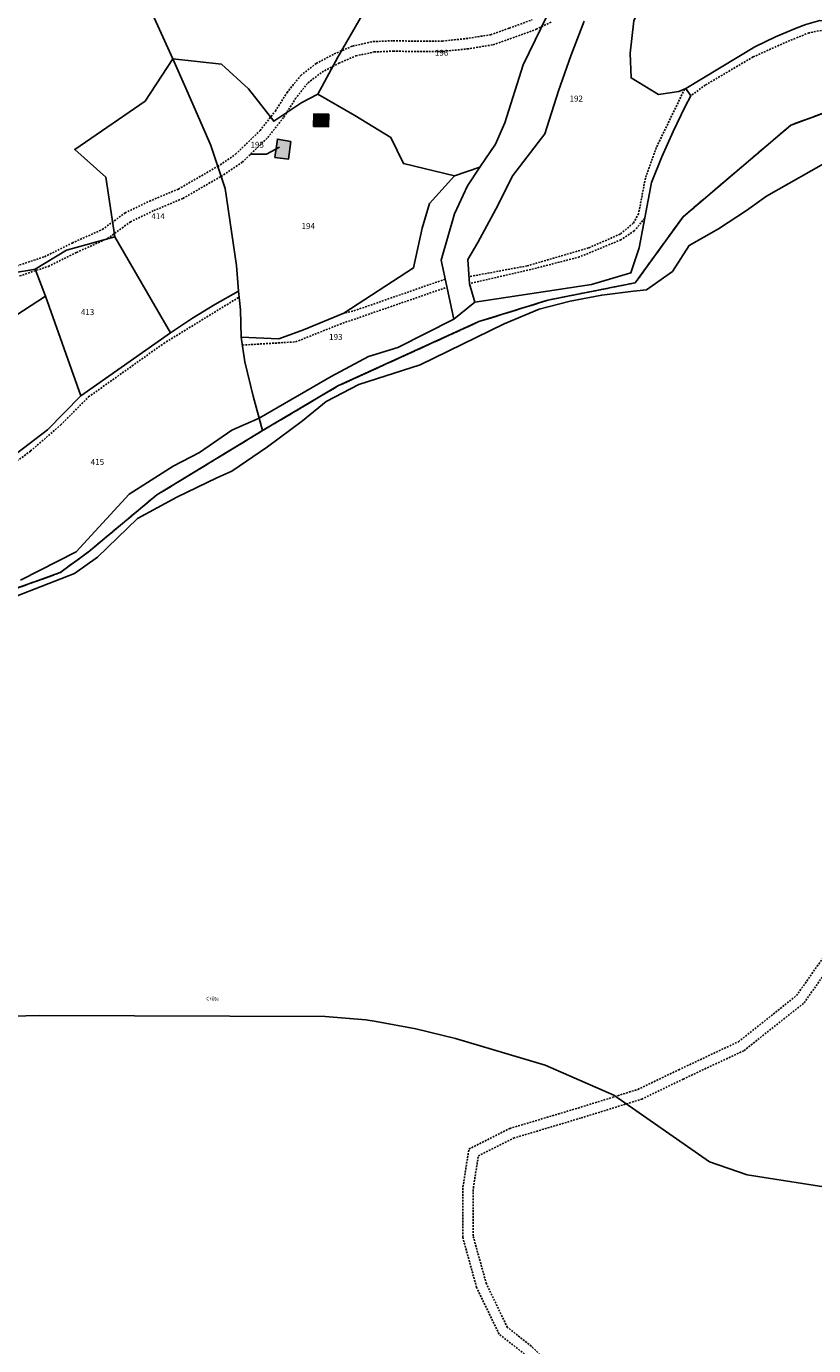
# Model space of a CAD drawing. Units: metres. Extents: x 1043474 to 1054746, y 6331335 to 6346304.
# Drawn here: x 1050742 to 1051008, y 6334627 to 6335072 of the extents above; entities that cross this region are included whole.
import ezdxf
from ezdxf.enums import TextEntityAlignment as Align

# ---------------------------------------------------------------- set-up
doc = ezdxf.new("R2010")
doc.units = ezdxf.units.M
doc.linetypes.add('TOPO1', pattern=[1, 0.6, -0.4])
doc.linetypes.add('TOPO2', pattern=[2.4, 2, -0.4])
for name, color, linetype in [('ig_cad_bati_dur', 152, 'CONTINUOUS'), ('ig_cad_bati_dur_hach', 24, 'CONTINUOUS'), ('ig_cad_detail_lineaire', 252, 'TOPO1'), ('ig_cad_divers_texte', 8, 'CONTINUOUS'), ('ig_cad_fleche_de_rattachement', 3, 'CONTINUOUS'), ('ig_cad_hydro', 140, 'CONTINUOUS'), ('ig_cad_parcel', 3, 'CONTINUOUS'), ('ig_cad_parcel_num', 3, 'CONTINUOUS'), ('ig_cad_section', 20, 'TOPO2')]:
    doc.layers.add(name, color=color, linetype=linetype)
doc.styles.add('Times New Roman', font='times.ttf')

msp = doc.modelspace()

# ---------------------------------------------------------------- hatches: boundary and pattern name
at = {"layer": 'ig_cad_bati_dur_hach'}
for points in [[(1050838.86, 6335038.31), (1050843.85, 6335038.19), (1050843.96, 6335042.48), (1050838.96, 6335042.61)], [(1050826.65, 6335034.06), (1050825.82, 6335027.88), (1050830.35, 6335027.26), (1050831.16, 6335033.24)]]:
    msp.add_hatch(color=256, dxfattribs=at).paths.add_polyline_path(points)

# ---------------------------------------------------------------- linework, layer by layer
at = {"layer": 'ig_cad_bati_dur'}
for points in [[(1050838.86, 6335038.31), (1050843.85, 6335038.19), (1050843.96, 6335042.48), (1050838.96, 6335042.61)], [(1050826.65, 6335034.06), (1050825.82, 6335027.88), (1050830.35, 6335027.26), (1050831.16, 6335033.24)]]:
    msp.add_lwpolyline(points, close=True, dxfattribs=at)
at = {"layer": 'ig_cad_detail_lineaire'}
for points in [[(1050806.53, 6335024.88), (1050812.55, 6335028.98), (1050820.81, 6335036.94), (1050825.97, 6335043.52), (1050829.88, 6335049.73), (1050834.51, 6335055.57), (1050839.73, 6335059.58), (1050845.83, 6335062.8), (1050852.03, 6335065.47), (1050858.9, 6335066.95), (1050865.73, 6335067.25), (1050873.79, 6335067.09), (1050882.35, 6335067.15), (1050890.28, 6335067.96), (1050898.6, 6335069.29), (1050904.9, 6335071.5), (1050912.62, 6335074.35)], [(1050807.66, 6335021.51), (1050814.83, 6335026.31), (1050823.42, 6335034.58), (1050828.84, 6335041.51), (1050832.7, 6335047.64), (1050836.96, 6335053.07), (1050841.72, 6335056.67), (1050847.35, 6335059.64), (1050853.11, 6335062.13), (1050859.34, 6335063.48), (1050865.76, 6335063.75), (1050873.77, 6335063.59), (1050882.55, 6335063.66), (1050890.73, 6335064.48), (1050899.46, 6335065.89), (1050906.09, 6335068.21), (1050913.99, 6335071.13), (1050919.29, 6335073.67)], [(1051051.98, 6335071.64), (1051038.68, 6335069.73), (1051028.23, 6335069.74), (1051019.94, 6335070.62), (1051012.2, 6335071.12), (1051006.05, 6335069.92), (1050998.65, 6335066.94), (1050987.14, 6335061.78), (1050971.04, 6335052.3), (1050966.16, 6335048.69)], [(1050964.04, 6335050.93), (1050954.5, 6335031.19), (1050950.83, 6335020.9), (1050948.53, 6335008.92), (1050946.73, 6335005.7), (1050942.35, 6335002.03), (1050931.63, 6334997.38), (1050910.95, 6334991.33), (1050891.35, 6334987.68)], [(1050738.72, 6334991.3), (1050748.05, 6334994.4), (1050757.41, 6334999.03), (1050767.58, 6335003.59), (1050775.24, 6335009.17), (1050783.47, 6335013.14), (1050793.24, 6335017.23), (1050806.53, 6335024.89)], [(1050739.69, 6334987.92), (1050749.38, 6334991.16), (1050758.9, 6334995.86), (1050769.34, 6335000.53), (1050777.04, 6335006.15), (1050784.92, 6335009.94), (1050794.8, 6335014.08), (1050807.66, 6335021.52)], [(1050950.57, 6335007.35), (1050947.08, 6335003.08), (1050942.59, 6335000.13), (1050928.58, 6334994.33), (1050912.14, 6334990.08), (1050891.49, 6334985.3)], [(1050814.86, 6334964.61), (1050832.81, 6334965.68), (1050847.78, 6334971.65), (1050883.86, 6334984.11)], [(1050883.28, 6334986.84), (1050852.12, 6334976.02), (1050849.11, 6334975.37)], [(1050550.42, 6334812.27), (1050567.7, 6334814.93), (1050578.39, 6334818.16), (1050593.56, 6334832.64), (1050611.05, 6334830.87), (1050616.22, 6334831.92), (1050633.32, 6334839.1), (1050653.09, 6334849.83), (1050668.25, 6334861.07), (1050679, 6334865.71), (1050692.41, 6334873.13), (1050700.05, 6334879.25), (1050708.25, 6334884), (1050716.22, 6334896.29), (1050721.65, 6334907.83), (1050730.05, 6334918.9), (1050743.36, 6334928.88), (1050753.57, 6334937.68), (1050762.92, 6334947.1), (1050788.29, 6334965.16), (1050813.76, 6334980.78)], [(1051017.15, 6334538.48), (1050998.58, 6334546.56), (1050977.91, 6334559.99), (1050961.21, 6334572.06), (1050945.85, 6334583.84), (1050934.99, 6334592.69), (1050927.07, 6334602.58), (1050917.57, 6334617.01), (1050910.06, 6334624.27), (1050901.46, 6334631.03), (1050893.88, 6334646.73), (1050889.18, 6334663.7), (1050889.27, 6334680.63), (1050891.27, 6334693.41), (1050905.05, 6334700.36), (1050928.1, 6334707.26), (1050948.27, 6334713.54), (1050962.06, 6334720.17), (1050982.25, 6334729.64), (1051001.83, 6334745.2), (1051013.44, 6334761.73)], [(1051018.12, 6334541.87), (1051000.24, 6334549.66), (1050979.89, 6334562.88), (1050963.31, 6334574.86), (1050948.02, 6334586.6), (1050937.5, 6334595.16), (1050929.9, 6334604.65), (1050920.29, 6334619.24), (1050912.35, 6334626.91), (1050904.25, 6334633.29), (1050897.17, 6334647.97), (1050892.68, 6334664.16), (1050892.77, 6334680.35), (1050894.46, 6334691.1), (1050906.35, 6334697.1), (1050929.12, 6334703.92), (1050949.57, 6334710.27), (1050963.56, 6334717.01), (1050984.1, 6334726.64), (1051004.4, 6334742.76), (1051016.58, 6334760.13)]]:
    msp.add_lwpolyline(points, dxfattribs=at)
at = {"layer": 'ig_cad_fleche_de_rattachement'}
msp.add_lwpolyline([(1050817.56, 6335029.04), (1050822.95, 6335029.01), (1050827.39, 6335031.35)], dxfattribs=at)
at = {"layer": 'ig_cad_hydro'}
for points in [[(1050919.61, 6335079.73), (1050909.62, 6335059.12), (1050903.42, 6335039.61), (1050900.23, 6335032.35), (1050895.01, 6335024.56), (1050890.85, 6335018.35), (1050886.41, 6335008.9), (1050881.93, 6334993.23), (1050886.16, 6334973.29), (1050893.29, 6334979.13), (1050891.49, 6334985.3), (1050890.96, 6334993.51), (1050894.25, 6334999.24), (1050900.34, 6335010.41), (1050906.14, 6335021.75), (1050916.9, 6335035.8), (1050921.53, 6335050.35), (1050925.68, 6335062.15), (1050930.15, 6335073.83)], [(1051004.97, 6335072.78), (1051001.73, 6335071.53), (1050994.67, 6335068.55), (1050987.77, 6335065.25), (1050964.51, 6335051.1), (1050966.16, 6335048.69), (1050964.25, 6335045.04), (1050960.14, 6335036.64), (1050956.34, 6335028.09), (1050952.84, 6335019.41), (1050948.69, 6334997.36), (1050945.96, 6334989.01), (1050932.66, 6334985.03), (1050893.29, 6334979.13), (1050886.16, 6334973.29), (1050867.29, 6334963.74), (1050857.4, 6334960.7), (1050844.8, 6334954.02), (1050820.49, 6334939.92), (1050821.66, 6334935.76), (1050847.09, 6334950.82), (1050894.65, 6334972.51), (1050917.94, 6334979.76), (1050947.4, 6334985.61), (1050963.54, 6335007.86), (1050999.92, 6335038.81), (1051032.46, 6335050.68)], [(1051032.46, 6335050.68), (1050999.92, 6335038.81), (1050963.54, 6335007.86), (1050947.4, 6334985.61), (1050917.94, 6334979.76), (1050894.65, 6334972.51), (1050847.09, 6334950.82), (1050821.66, 6334935.76), (1050785.94, 6334914.05), (1050762.82, 6334894.79), (1050753.33, 6334887.85), (1050722.51, 6334876.76), (1050664.59, 6334839.24), (1050621.04, 6334814.61), (1050542.39, 6334784.7), (1050450.83, 6334727.4), (1050454.84, 6334685.18), (1050448.14, 6334663.81), (1050435.68, 6334652.62), (1050417.43, 6334628.29)], [(1050726.89, 6334875.37), (1050758.15, 6334887.55), (1050765.94, 6334893.1), (1050779.48, 6334906.14), (1050792.68, 6334913.26), (1050806.18, 6334919.78), (1050811.24, 6334922.03), (1050823.36, 6334930.28), (1050835.09, 6334939.06), (1050843.13, 6334945.6), (1050854.11, 6334951.27), (1050874.82, 6334957.95), (1050903.21, 6334971.8), (1050914.97, 6334976.69), (1050925.47, 6334979.4), (1050936.1, 6334981.45), (1050946.85, 6334982.82), (1050951.17, 6334983.19), (1050959.93, 6334989.38), (1050965.59, 6334998.2), (1050975.44, 6335003.79), (1050984.95, 6335009.97), (1050991.66, 6335014.84), (1051014.27, 6335027.66)], [(1050722.51, 6334876.76), (1050753.33, 6334887.85), (1050762.82, 6334894.79), (1050785.94, 6334914.05), (1050821.66, 6334935.76), (1050820.49, 6334939.92), (1050811.27, 6334935.88), (1050800.38, 6334928.39), (1050791.46, 6334923.81), (1050776.67, 6334914.34), (1050758.78, 6334894.81), (1050740.02, 6334885.26)]]:
    msp.add_lwpolyline(points, dxfattribs=at)
at = {"layer": 'ig_cad_parcel'}
for points in [[(1050749.99, 6335152.29), (1050791.4, 6335061.13), (1050782, 6335046.85), (1050758.29, 6335030.62), (1050768.72, 6335021.26), (1050771.77, 6335001.1), (1050755.45, 6334996.65), (1050744.96, 6334990.22), (1050743.14, 6334989.84), (1050738.92, 6334989.21)], [(1050854.08, 6335074.01), (1050847.02, 6335061.7), (1050840.26, 6335049.21), (1050834.89, 6335046.43), (1050825.41, 6335040.07), (1050816.96, 6335051.08), (1050807.77, 6335059.39), (1050791.4, 6335061.13), (1050749.99, 6335152.29)], [(1050946.91, 6335073.92), (1050945.68, 6335063.07), (1050946.01, 6335054.74), (1050955.26, 6335049.15), (1050962.06, 6335050.18), (1050964.51, 6335051.1), (1050966.16, 6335048.69), (1050964.25, 6335045.04), (1050960.14, 6335036.64), (1050956.34, 6335028.09), (1050952.84, 6335019.41), (1050948.69, 6334997.36), (1050945.96, 6334989.01), (1050932.66, 6334985.03), (1050893.29, 6334979.13), (1050891.49, 6334985.3), (1050890.96, 6334993.51), (1050894.25, 6334999.24), (1050900.34, 6335010.41), (1050906.14, 6335021.75), (1050916.9, 6335035.8), (1050921.53, 6335050.35), (1050925.68, 6335062.15), (1050930.15, 6335073.83)], [(1051014.27, 6335027.66), (1050991.66, 6335014.84), (1050984.95, 6335009.97), (1050975.44, 6335003.79), (1050965.59, 6334998.2), (1050959.93, 6334989.38), (1050951.17, 6334983.19), (1050946.85, 6334982.82), (1050936.1, 6334981.45), (1050925.47, 6334979.4), (1050914.97, 6334976.69), (1050903.21, 6334971.8), (1050874.82, 6334957.95), (1050854.11, 6334951.27), (1050843.13, 6334945.6), (1050835.09, 6334939.06), (1050823.36, 6334930.28), (1050811.24, 6334922.03), (1050806.18, 6334919.78), (1050792.68, 6334913.26), (1050779.48, 6334906.14), (1050765.94, 6334893.1), (1050758.15, 6334887.55), (1050726.89, 6334875.37)], [(1050732.27, 6334923.28), (1050749.13, 6334936.06), (1050760.32, 6334947.52), (1050790.63, 6334968.77), (1050798.01, 6334973.7), (1050805.56, 6334978.33), (1050813.57, 6334982.82), (1050814.16, 6334976.47), (1050814.48, 6334967.22), (1050815.67, 6334958.95), (1050818.46, 6334947.42), (1050820.49, 6334939.92), (1050811.27, 6334935.88), (1050800.38, 6334928.39), (1050791.46, 6334923.81), (1050776.67, 6334914.34), (1050758.78, 6334894.81), (1050740.02, 6334885.26)], [(1051016.82, 6334679.74), (1050985.15, 6334684.75), (1050972.51, 6334689.09), (1050940.12, 6334711.6), (1050917.03, 6334721.68), (1050886.78, 6334730.74), (1050873.42, 6334733.95), (1050859.93, 6334736.5), (1050856.49, 6334737.03), (1050842.76, 6334738.18), (1050746.28, 6334738.44), (1050669.55, 6334736.53)], [(1050669.55, 6334736.53), (1050746.28, 6334738.44), (1050842.76, 6334738.18), (1050856.49, 6334737.03), (1050859.93, 6334736.5), (1050873.42, 6334733.95), (1050886.78, 6334730.74), (1050917.03, 6334721.68), (1050940.12, 6334711.6), (1050972.51, 6334689.09), (1050985.15, 6334684.75), (1051016.82, 6334679.74)]]:
    msp.add_lwpolyline(points, dxfattribs=at)
for points in [[(1050840.26, 6335049.21), (1050847.02, 6335061.7), (1050854.08, 6335074.01), (1050856.84, 6335078.65), (1050865.53, 6335096.82), (1050880.52, 6335094.45), (1050901.89, 6335104.06), (1050924.32, 6335112.67), (1050934.02, 6335119.07), (1050926.97, 6335097.29), (1050919.61, 6335079.73), (1050909.62, 6335059.12), (1050903.42, 6335039.61), (1050900.23, 6335032.35), (1050895.01, 6335024.56), (1050886.45, 6335021.74), (1050869.18, 6335025.82), (1050864.96, 6335034.66), (1050852.82, 6335042.01)], [(1050953.66, 6335087.88), (1050946.91, 6335073.92), (1050945.68, 6335063.07), (1050946.01, 6335054.74), (1050955.26, 6335049.15), (1050962.06, 6335050.18), (1050964.51, 6335051.1), (1050987.77, 6335065.25), (1050994.67, 6335068.55), (1051001.73, 6335071.53), (1051004.97, 6335072.78), (1051009.71, 6335074.08), (1051038.52, 6335072.2), (1051050.91, 6335074.08), (1051073.29, 6335078.66), (1051084.54, 6335078.17), (1051096.32, 6335074.13), (1051109.55, 6335075.95), (1051121.32, 6335082.14), (1051126.91, 6335088.7), (1051133.6, 6335105.58), (1051132.56, 6335107.2), (1051131.1, 6335119.43)], [(1050791.4, 6335061.13), (1050782, 6335046.85), (1050758.29, 6335030.62), (1050768.72, 6335021.26), (1050771.77, 6335001.1), (1050790.63, 6334968.77), (1050798.01, 6334973.7), (1050805.56, 6334978.33), (1050813.57, 6334982.82), (1050812.81, 6334991.4), (1050809.04, 6335017.39), (1050804.19, 6335031.94), (1050802.44, 6335036.05), (1050795.81, 6335051.23)], [(1050840.26, 6335049.21), (1050834.89, 6335046.43), (1050825.41, 6335040.07), (1050816.96, 6335051.08), (1050807.77, 6335059.39), (1050791.4, 6335061.13), (1050795.81, 6335051.23), (1050802.44, 6335036.05), (1050804.19, 6335031.94), (1050809.04, 6335017.39), (1050812.81, 6334991.4), (1050813.57, 6334982.82), (1050814.16, 6334976.47), (1050814.48, 6334967.22), (1050827.09, 6334966.68), (1050835.48, 6334969.69), (1050849.11, 6334975.37), (1050872.63, 6334990.64), (1050875.48, 6335004.04), (1050877.98, 6335012.31), (1050886.45, 6335021.74), (1050869.18, 6335025.82), (1050864.96, 6335034.66), (1050852.82, 6335042.01)], [(1050830.35, 6335027.26), (1050831.16, 6335033.24), (1050826.65, 6335034.06), (1050825.82, 6335027.88)], [(1050830.35, 6335027.26), (1050831.16, 6335033.24), (1050826.65, 6335034.06), (1050825.82, 6335027.88)], [(1050895.01, 6335024.56), (1050890.85, 6335018.35), (1050886.41, 6335008.9), (1050881.93, 6334993.23), (1050886.16, 6334973.29), (1050867.29, 6334963.74), (1050857.4, 6334960.7), (1050844.8, 6334954.02), (1050820.49, 6334939.92), (1050818.46, 6334947.42), (1050815.67, 6334958.95), (1050814.48, 6334967.22), (1050827.09, 6334966.68), (1050835.48, 6334969.69), (1050849.11, 6334975.37), (1050872.63, 6334990.64), (1050875.48, 6335004.04), (1050877.98, 6335012.31), (1050886.45, 6335021.74)], [(1050712.41, 6334971.88), (1050709.97, 6334976.74), (1050707.22, 6334981.44), (1050704.19, 6334985.95), (1050700.87, 6334990.27), (1050696.61, 6334995.11), (1050706.77, 6335013.68), (1050715.04, 6335016.45), (1050727.69, 6335002.48), (1050734.66, 6334988.91), (1050738.92, 6334989.21), (1050743.14, 6334989.84), (1050744.96, 6334990.22), (1050748.38, 6334981.13), (1050716.71, 6334960.5), (1050715.58, 6334964.82)], [(1050744.96, 6334990.22), (1050755.45, 6334996.65), (1050771.77, 6335001.1), (1050790.63, 6334968.77), (1050760.32, 6334947.52), (1050748.38, 6334981.13)], [(1050732.27, 6334923.28), (1050749.13, 6334936.06), (1050760.32, 6334947.52), (1050748.38, 6334981.13), (1050716.71, 6334960.5), (1050718.61, 6334949.82), (1050726.37, 6334934.76)]]:
    msp.add_lwpolyline(points, close=True, dxfattribs=at)
at = {"layer": 'ig_cad_section'}
for points in [[(1051032.46, 6335050.68), (1050999.92, 6335038.81), (1050963.54, 6335007.86), (1050947.4, 6334985.61), (1050917.94, 6334979.76), (1050894.65, 6334972.51), (1050847.09, 6334950.82), (1050821.66, 6334935.76), (1050785.94, 6334914.05), (1050762.82, 6334894.79), (1050753.33, 6334887.85), (1050722.51, 6334876.76), (1050664.59, 6334839.24), (1050621.04, 6334814.61), (1050542.39, 6334784.7), (1050450.83, 6334727.4), (1050454.84, 6334685.18), (1050448.14, 6334663.81), (1050435.68, 6334652.62), (1050417.43, 6334628.29)], [(1051032.46, 6335050.68), (1050999.92, 6335038.81), (1050963.54, 6335007.86), (1050947.4, 6334985.61), (1050917.94, 6334979.76), (1050894.65, 6334972.51), (1050847.09, 6334950.82), (1050821.66, 6334935.76), (1050785.94, 6334914.05), (1050762.82, 6334894.79), (1050753.33, 6334887.85), (1050722.51, 6334876.76), (1050664.59, 6334839.24), (1050621.04, 6334814.61), (1050542.39, 6334784.7), (1050450.83, 6334727.4), (1050454.84, 6334685.18), (1050448.14, 6334663.81), (1050435.68, 6334652.62), (1050417.43, 6334628.29)], [(1051032.46, 6335050.68), (1050999.92, 6335038.81), (1050963.54, 6335007.86), (1050947.4, 6334985.61), (1050917.94, 6334979.76), (1050894.65, 6334972.51), (1050847.09, 6334950.82), (1050821.66, 6334935.76), (1050785.94, 6334914.05), (1050762.82, 6334894.79), (1050753.33, 6334887.85), (1050722.51, 6334876.76), (1050664.59, 6334839.24), (1050621.04, 6334814.61), (1050542.39, 6334784.7), (1050450.83, 6334727.4), (1050454.84, 6334685.18), (1050448.14, 6334663.81), (1050435.68, 6334652.62), (1050417.43, 6334628.29)], [(1050417.43, 6334628.29), (1050435.68, 6334652.62), (1050448.14, 6334663.81), (1050454.84, 6334685.18), (1050450.83, 6334727.4), (1050542.39, 6334784.7), (1050621.04, 6334814.61), (1050664.59, 6334839.24), (1050722.51, 6334876.76), (1050753.33, 6334887.85), (1050762.82, 6334894.79), (1050785.94, 6334914.05), (1050821.66, 6334935.76), (1050847.09, 6334950.82), (1050894.65, 6334972.51), (1050917.94, 6334979.76), (1050947.4, 6334985.61), (1050963.54, 6335007.86), (1050999.92, 6335038.81), (1051032.46, 6335050.68)], [(1050417.43, 6334628.29), (1050435.68, 6334652.62), (1050448.14, 6334663.81), (1050454.84, 6334685.18), (1050450.83, 6334727.4), (1050542.39, 6334784.7), (1050621.04, 6334814.61), (1050664.59, 6334839.24), (1050722.51, 6334876.76), (1050753.33, 6334887.85), (1050762.82, 6334894.79), (1050785.94, 6334914.05), (1050821.66, 6334935.76), (1050847.09, 6334950.82), (1050894.65, 6334972.51), (1050917.94, 6334979.76), (1050947.4, 6334985.61), (1050963.54, 6335007.86), (1050999.92, 6335038.81), (1051032.46, 6335050.68)], [(1050417.43, 6334628.29), (1050435.68, 6334652.62), (1050448.14, 6334663.81), (1050454.84, 6334685.18), (1050450.83, 6334727.4), (1050542.39, 6334784.7), (1050621.04, 6334814.61), (1050664.59, 6334839.24), (1050722.51, 6334876.76), (1050753.33, 6334887.85), (1050762.82, 6334894.79), (1050785.94, 6334914.05), (1050821.66, 6334935.76), (1050847.09, 6334950.82), (1050894.65, 6334972.51), (1050917.94, 6334979.76), (1050947.4, 6334985.61), (1050963.54, 6335007.86), (1050999.92, 6335038.81), (1051032.46, 6335050.68)], [(1050417.43, 6334628.29), (1050435.68, 6334652.62), (1050448.14, 6334663.81), (1050454.84, 6334685.18), (1050450.83, 6334727.4), (1050542.39, 6334784.7), (1050621.04, 6334814.61), (1050664.59, 6334839.24), (1050722.51, 6334876.76), (1050753.33, 6334887.85), (1050762.82, 6334894.79), (1050785.94, 6334914.05), (1050821.66, 6334935.76), (1050847.09, 6334950.82), (1050894.65, 6334972.51), (1050917.94, 6334979.76), (1050947.4, 6334985.61), (1050963.54, 6335007.86), (1050999.92, 6335038.81), (1051032.46, 6335050.68)], [(1050417.43, 6334628.29), (1050435.68, 6334652.62), (1050448.14, 6334663.81), (1050454.84, 6334685.18), (1050450.83, 6334727.4), (1050542.39, 6334784.7), (1050621.04, 6334814.61), (1050664.59, 6334839.24), (1050722.51, 6334876.76), (1050753.33, 6334887.85), (1050762.82, 6334894.79), (1050785.94, 6334914.05), (1050821.66, 6334935.76), (1050847.09, 6334950.82), (1050894.65, 6334972.51), (1050917.94, 6334979.76), (1050947.4, 6334985.61), (1050963.54, 6335007.86), (1050999.92, 6335038.81), (1051032.46, 6335050.68)], [(1050417.43, 6334628.29), (1050435.68, 6334652.62), (1050448.14, 6334663.81), (1050454.84, 6334685.18), (1050450.83, 6334727.4), (1050542.39, 6334784.7), (1050621.04, 6334814.61), (1050664.59, 6334839.24), (1050722.51, 6334876.76), (1050753.33, 6334887.85), (1050762.82, 6334894.79), (1050785.94, 6334914.05), (1050821.66, 6334935.76), (1050847.09, 6334950.82), (1050894.65, 6334972.51), (1050917.94, 6334979.76), (1050947.4, 6334985.61), (1050963.54, 6335007.86), (1050999.92, 6335038.81), (1051032.46, 6335050.68)], [(1050417.43, 6334628.29), (1050435.68, 6334652.62), (1050448.14, 6334663.81), (1050454.84, 6334685.18), (1050450.83, 6334727.4), (1050542.39, 6334784.7), (1050621.04, 6334814.61), (1050664.59, 6334839.24), (1050722.51, 6334876.76), (1050753.33, 6334887.85), (1050762.82, 6334894.79), (1050785.94, 6334914.05), (1050821.66, 6334935.76), (1050847.09, 6334950.82), (1050894.65, 6334972.51), (1050917.94, 6334979.76), (1050947.4, 6334985.61), (1050963.54, 6335007.86), (1050999.92, 6335038.81), (1051032.46, 6335050.68)]]:
    msp.add_lwpolyline(points, dxfattribs=at)

# ---------------------------------------------------------------- texts
at = {"layer": 'ig_cad_divers_texte', "style": 'Times New Roman'}
msp.add_text('Crête', height=1.25, dxfattribs=at).set_placement((1050802.65, 6334743.15), align=Align.BOTTOM_LEFT)
at = {"layer": 'ig_cad_parcel_num', "style": 'Times New Roman'}
for s, p in [('196', (1050879.78, 6335061.57)), ('192', (1050925.21, 6335046.13)), ('195', (1050817.57, 6335030.54)), ('414', (1050784.13, 6335006.46)), ('194', (1050834.78, 6335003.12)), ('413', (1050760.33, 6334974.09)), ('193', (1050844.09, 6334965.73)), ('415', (1050763.65, 6334923.56))]:
    msp.add_text(s, height=2, dxfattribs=at).set_placement(p, align=Align.BOTTOM_LEFT)

doc.saveas('drawing.dxf')
